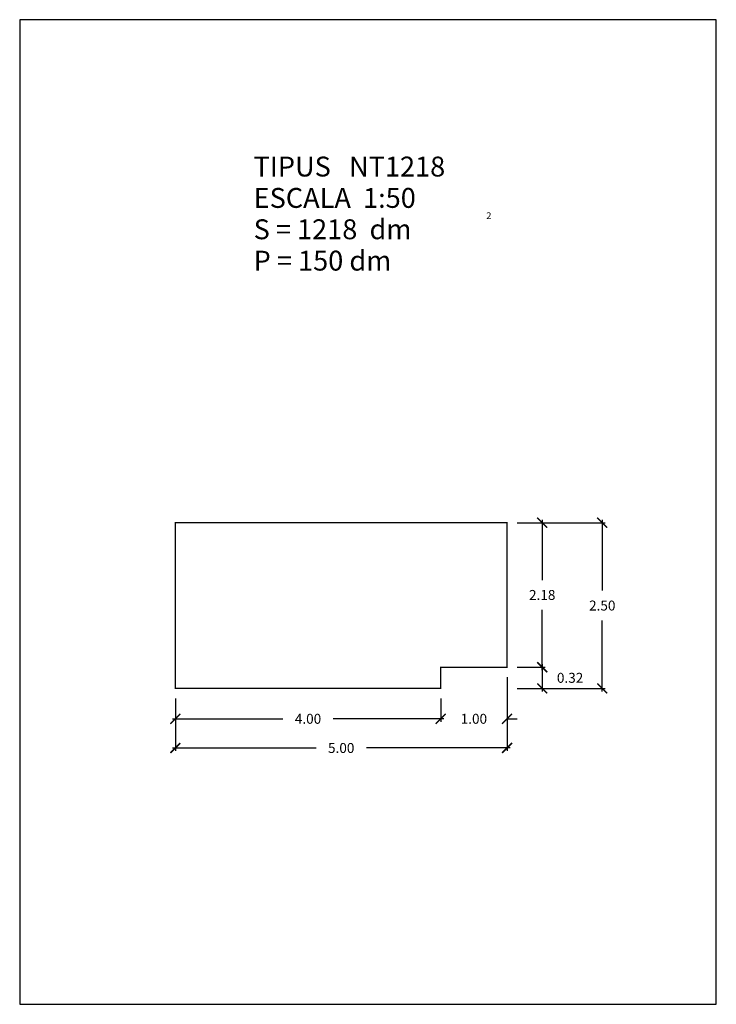
# Model space of a CAD drawing. Units: feet. Extents: x -5.3 to 5.3, y 0 to 14.8.
import ezdxf

# ---------------------------------------------------------------- set-up
doc = ezdxf.new("R2010")
doc.units = ezdxf.units.FT
doc.layers.get('0').update_dxf_attribs({"linetype": 'CONTINUOUS'})
doc.layers.get('Defpoints').update_dxf_attribs({"linetype": 'CONTINUOUS'})
doc.layers.add('GEOMETRIA', color=7, linetype='CONTINUOUS')
doc.styles.add('ROMANC', font='ROMANC', dxfattribs={"height": 0.2})
doc.styles.add('ROMANS', font='romans.shx')
doc.dimstyles.new('acota 1-50', dxfattribs={"dimscale": 0.15, "dimtxt": 1, "dimasz": 1, "dimexe": 0.3, "dimexo": 1, "dimgap": 1, "dimtad": 0, "dimtih": 1, "dimtoh": 1, "dimzin": 0, "dimdsep": 46, "dimtxsty": 'ROMANS', "dimblk": 'ARCHTICK', "dimcen": 1, "dimdle": 0.3, "dimclrt": 256, "dimazin": 0, "dimtfac": 1, "dimtofl": 0, "dimtmove": 2, "dimatfit": 3, "dimfxl": 1, "dimtolj": 1, "dimtzin": 0, "dimlwd": -1, "dimlwe": -1, "dimarcsym": 0})

# ---------------------------------------------------------------- blocks, each defined once
blk = doc.blocks.new('_ArchTick')
at = {"color": 0, "linetype": 'ByBlock', "const_width": 0.15}
blk.add_lwpolyline([(-0.5, -0.5), (0.5, 0.5)], dxfattribs=at)
blk = doc.blocks.new('*D3')
at = {"color": 0, "linetype": 'Continuous'}
for p, q in [((3.531, 7.309), (3.531, 6.239)), ((2.246, 7.264), (3.576, 7.264)), ((3.531, 4.719), (3.531, 5.789)), ((2.246, 4.764), (3.576, 4.764))]:
    blk.add_line(p, q, dxfattribs=at)
at = {"layer": 'Defpoints', "color": 0, "linetype": 'Continuous'}
for p in [(2.096, 7.264), (2.096, 4.764), (3.531, 4.764)]:
    blk.add_point(p, dxfattribs=at)
at = {"color": 0, "linetype": 'Continuous', "xscale": 0.15, "yscale": 0.15, "zscale": 0.15}
for p, rotation in [((3.531, 7.264), 90), ((3.531, 4.764), 270)]:
    blk.add_blockref('_ArchTick', p, dxfattribs=dict(at, rotation=rotation))
at = {"linetype": 'Continuous', "insert": (3.531, 6.014), "char_height": 0.15, "attachment_point": 5, "style": 'ROMANS'}
blk.add_mtext('\\A1;2.50', dxfattribs=at)
blk = doc.blocks.new('*D4')
at = {"color": 0, "linetype": 'Continuous'}
for p, q in [((2.096, 4.934), (2.096, 3.821)), ((-2.904, 4.614), (-2.904, 3.821)), ((-2.949, 3.866), (-0.782, 3.866)), ((2.141, 3.866), (-0.025, 3.866))]:
    blk.add_line(p, q, dxfattribs=at)
at = {"layer": 'Defpoints', "color": 0, "linetype": 'Continuous'}
for p in [(2.096, 5.084), (-2.904, 4.764), (2.096, 3.866)]:
    blk.add_point(p, dxfattribs=at)
at = {"color": 0, "linetype": 'Continuous', "xscale": 0.15, "yscale": 0.15, "zscale": 0.15, "rotation": 180}
blk.add_blockref('_ArchTick', (-2.904, 3.866), dxfattribs=at)
at = {"color": 0, "linetype": 'Continuous', "xscale": 0.15, "yscale": 0.15, "zscale": 0.15}
blk.add_blockref('_ArchTick', (2.096, 3.866), dxfattribs=at)
at = {"linetype": 'Continuous', "insert": (-0.404, 3.866), "char_height": 0.15, "attachment_point": 5, "style": 'ROMANS'}
blk.add_mtext('\\A1;5.00', dxfattribs=at)
blk = doc.blocks.new('*D5')
at = {"color": 0, "linetype": 'Continuous'}
for p, q in [((2.246, 5.084), (2.671, 5.084)), ((2.626, 5.129), (2.626, 4.719)), ((2.246, 4.764), (2.671, 4.764))]:
    blk.add_line(p, q, dxfattribs=at)
at = {"layer": 'Defpoints', "color": 0, "linetype": 'Continuous'}
for p in [(2.096, 5.084), (2.096, 4.764), (2.626, 4.764)]:
    blk.add_point(p, dxfattribs=at)
at = {"color": 0, "linetype": 'Continuous', "xscale": 0.15, "yscale": 0.15, "zscale": 0.15}
for p, rotation in [((2.626, 5.084), 90), ((2.626, 4.764), 270)]:
    blk.add_blockref('_ArchTick', p, dxfattribs=dict(at, rotation=rotation))
at = {"linetype": 'Continuous', "insert": (3.046, 4.924), "char_height": 0.15, "attachment_point": 5, "style": 'ROMANS'}
blk.add_mtext('\\A1;0.32', dxfattribs=at)
blk = doc.blocks.new('*D6')
at = {"color": 0, "linetype": 'Continuous'}
for p, q in [((2.096, 4.934), (2.096, 4.261)), ((1.096, 4.614), (1.096, 4.261)), ((1.096, 4.306), (0.946, 4.306)), ((2.096, 4.306), (2.246, 4.306))]:
    blk.add_line(p, q, dxfattribs=at)
at = {"layer": 'Defpoints', "color": 0, "linetype": 'Continuous'}
for p in [(2.096, 5.084), (1.096, 4.764), (2.096, 4.306)]:
    blk.add_point(p, dxfattribs=at)
at = {"color": 0, "linetype": 'Continuous', "xscale": 0.15, "yscale": 0.15, "zscale": 0.15}
blk.add_blockref('_ArchTick', (1.096, 4.306), dxfattribs=at)
at = {"color": 0, "linetype": 'Continuous', "xscale": 0.15, "yscale": 0.15, "zscale": 0.15, "rotation": 180}
blk.add_blockref('_ArchTick', (2.096, 4.306), dxfattribs=at)
at = {"linetype": 'Continuous', "insert": (1.596, 4.306), "char_height": 0.15, "attachment_point": 5, "style": 'ROMANS'}
blk.add_mtext('\\A1;1.00', dxfattribs=at)
blk = doc.blocks.new('*D17')
at = {"color": 0, "linetype": 'Continuous'}
for p, q in [((-2.904, 4.614), (-2.904, 4.261)), ((1.096, 4.614), (1.096, 4.261)), ((-2.949, 4.306), (-1.282, 4.306)), ((1.141, 4.306), (-0.525, 4.306))]:
    blk.add_line(p, q, dxfattribs=at)
at = {"layer": 'Defpoints', "color": 0, "linetype": 'Continuous'}
for p in [(-2.904, 4.764), (1.096, 4.764), (-2.904, 4.306)]:
    blk.add_point(p, dxfattribs=at)
at = {"color": 0, "linetype": 'Continuous', "xscale": 0.15, "yscale": 0.15, "zscale": 0.15, "rotation": 180}
blk.add_blockref('_ArchTick', (-2.904, 4.306), dxfattribs=at)
at = {"color": 0, "linetype": 'Continuous', "xscale": 0.15, "yscale": 0.15, "zscale": 0.15}
blk.add_blockref('_ArchTick', (1.096, 4.306), dxfattribs=at)
at = {"linetype": 'Continuous', "insert": (-0.904, 4.306), "char_height": 0.15, "attachment_point": 5, "style": 'ROMANS'}
blk.add_mtext('\\A1;4.00', dxfattribs=at)
blk = doc.blocks.new('*D18')
at = {"color": 0, "linetype": 'Continuous'}
for p, q in [((2.626, 7.309), (2.626, 6.399)), ((2.246, 7.264), (2.671, 7.264)), ((2.626, 5.039), (2.626, 5.949)), ((2.246, 5.084), (2.671, 5.084))]:
    blk.add_line(p, q, dxfattribs=at)
at = {"layer": 'Defpoints', "color": 0, "linetype": 'Continuous'}
for p in [(2.096, 7.264), (2.626, 7.264), (2.096, 5.084)]:
    blk.add_point(p, dxfattribs=at)
at = {"color": 0, "linetype": 'Continuous', "xscale": 0.15, "yscale": 0.15, "zscale": 0.15}
for p, rotation in [((2.626, 7.264), 90), ((2.626, 5.084), 270)]:
    blk.add_blockref('_ArchTick', p, dxfattribs=dict(at, rotation=rotation))
at = {"linetype": 'Continuous', "insert": (2.626, 6.174), "char_height": 0.15, "attachment_point": 5, "style": 'ROMANS'}
blk.add_mtext('\\A1;2.18', dxfattribs=at)

msp = doc.modelspace()

# ---------------------------------------------------------------- linework, layer by layer
at = {"color": 7, "linetype": 'Continuous', "flags": 128}
msp.add_lwpolyline([(-5.25, 0), (5.25, 0), (5.25, 14.85), (-5.25, 14.85)], close=True, dxfattribs=at)
at = {"layer": 'GEOMETRIA', "linetype": 'Continuous', "const_width": 0.02, "flags": 128}
msp.add_lwpolyline([(2.096, 5.084), (2.096, 7.264), (-2.904, 7.264), (-2.904, 4.764), (1.096, 4.764), (1.096, 5.084), (2.096, 5.084)], dxfattribs=at)

# ---------------------------------------------------------------- texts
at = {"color": 7, "linetype": 'Continuous', "style": 'ROMANC'}
for s, height, p in [('TIPUS   NT1218', 0.3, (-1.724, 12.485)), ('ESCALA  1:50', 0.3, (-1.724, 12.012)), ('2', 0.1, (1.784, 11.845)), ('S = 1218  dm', 0.3, (-1.724, 11.539)), ('P = 150 dm', 0.3, (-1.724, 11.066))]:
    msp.add_text(s, height=height, dxfattribs=at).set_placement(p)

# ---------------------------------------------------------------- dimensions: what is measured, and where the dimension line sits
at = {"linetype": 'Continuous'}
for base, p1, p2, picture, middle in [((3.531, 4.764), (2.096, 7.264), (2.096, 4.764), '*D3', (3.531, 6.014)), ((2.626, 7.264), (2.096, 5.084), (2.096, 7.264), '*D18', (2.626, 6.174)), ((2.626, 4.764), (2.096, 5.084), (2.096, 4.764), '*D5', (3.046, 4.924))]:
    dim = msp.add_linear_dim(base=base, p1=p1, p2=p2, angle=90, dimstyle='acota 1-50', dxfattribs=at)
    dim.commit()
    dim.dimension.update_dxf_attribs({"geometry": picture, "text_midpoint": middle})
for base, p1, p2, picture, middle in [((2.096, 3.866), (-2.904, 4.764), (2.096, 5.084), '*D4', (-0.404, 3.866)), ((2.096, 4.306), (1.096, 4.764), (2.096, 5.084), '*D6', (1.596, 4.306)), ((-2.904, 4.306), (1.096, 4.764), (-2.904, 4.764), '*D17', (-0.904, 4.306))]:
    dim = msp.add_linear_dim(base=base, p1=p1, p2=p2, dimstyle='acota 1-50', dxfattribs=at)
    dim.commit()
    dim.dimension.update_dxf_attribs({"geometry": picture, "text_midpoint": middle})

doc.saveas('drawing.dxf')
